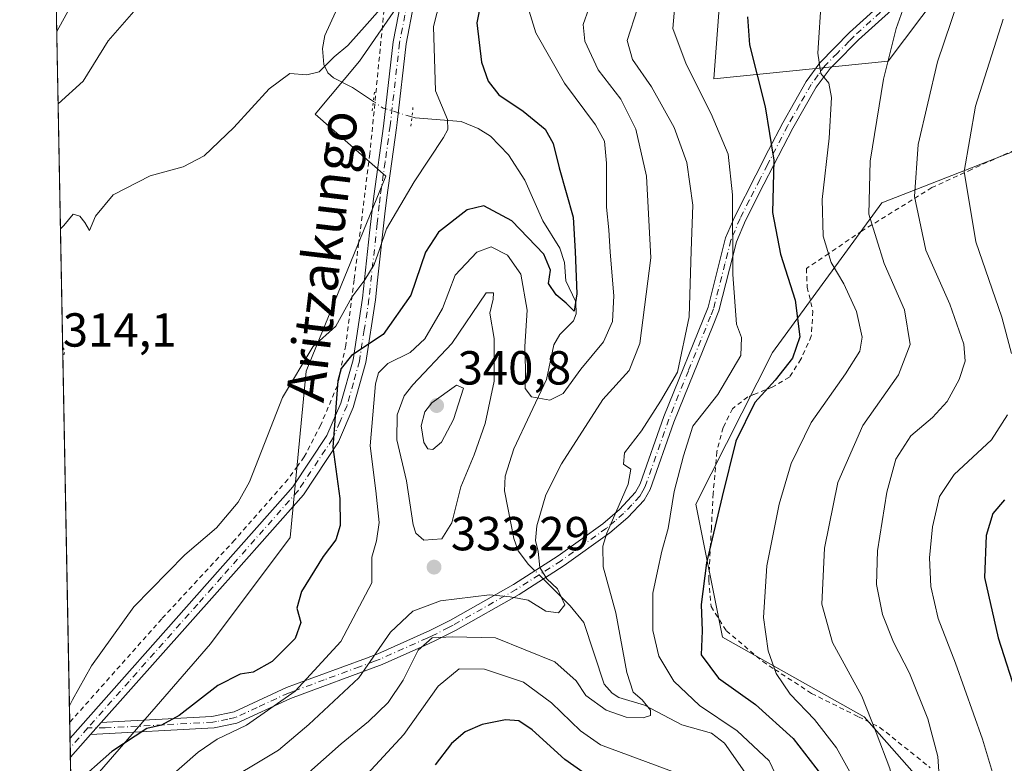
# Model space of a CAD drawing. Units: metres. Extents: x 626839 to 630266, y 4787453 to 4789830.
# Drawn here: x 626839 to 627046, y 4789196 to 4789352 of the extents above; entities that cross this region are included whole.
import ezdxf
from ezdxf.enums import TextEntityAlignment as Align

# ---------------------------------------------------------------- set-up
doc = ezdxf.new("R2010")
doc.units = ezdxf.units.M
doc.header["$MEASUREMENT"] = 0
for name, pattern in [('DGN Style 2', [1.6480167562047852, 0.988810053722871, -0.6592067024819142]), ('DGN Style 4', [2.6384748266838614, 1.318413404963828, -0.6592067024819142, 0.001648016756204785, -0.6592067024819142]), ('DGN Style 5', [1.1536117293433497, 0.4944050268614355, -0.6592067024819142])]:
    doc.linetypes.add(name, pattern=pattern)
for name, color, linetype, lineweight in [('Alambrada', 7, 'DGN Style 2', 0), ('Arbolado forestal CxS', 92, 'Continuous', 0), ('Camino Cxs', 7, 'Continuous', 0), ('Camino eje', 30, 'DGN Style 4', 13), ('Comarca CxS', 21, 'Continuous', 0), ('Comunidad Autónoma CxS', 142, 'Continuous', 0), ('Corriente natural lineal', 142, 'Continuous', 13), ('Corriente natural lineal oculto', 9, 'DGN Style 4', 13), ('Curva de nivel maestra', 30, 'Continuous', 30), ('Curva de nivel normal', 30, 'Continuous', 0), ('Curva de nivel normal depresión', 30, 'DGN Style 5', 0), ('Espacio natural protegido CxS', 121, 'Continuous', 0), ('Municipio CxS', 4, 'Continuous', 0), ('Pista pavimentada Cxs', 135, 'Continuous', 0), ('Pista pavimentada eje', 135, 'DGN Style 4', 0), ('Prado CxS', 92, 'Continuous', 0), ('Provincia CxS', 1, 'Continuous', 0), ('Puente lineal', 2, 'DGN Style 5', 0), ('Punto de cota en terreno', 7, 'Continuous', 0), ('Rótulo de punto de cota en terreno', 7, 'Continuous', 0), ('Tendido', 6, 'Continuous', 0), ('Texto cartográfico', 7, 'Continuous', 0)]:
    doc.layers.add(name, color=color, linetype=linetype, lineweight=lineweight)
doc.styles.add('Style-Arial', font='txt')

# ---------------------------------------------------------------- blocks, each defined once
blk = doc.blocks.new('*U8')
at = {"layer": 'Arbolado forestal CxS', "color": 92, "linetype": 'Continuous', "lineweight": 0}
for points in [[(626987.0179000003, 4789363.7379, 348.4067000000068), (626985.1589000003, 4789339.563300001, 346.7887999999948), (627021.7901, 4789343.282299999, 359.6269999999931), (627042.8041000003, 4789371.1755, 365.1092000000062)], [(627107.3306999998, 4789354.439099999, 392.5731999999989), (627087.6114999996, 4789343.621900001, 388.7767000000022), (627063.2607000005, 4789330.264699999, 380.7657000000036), (627020.4902999997, 4789313.528899999, 361.5816999999952), (626997.5081000002, 4789282.1085, 347.0149999999995), (626981.4397, 4789250.3037, 347.1033000000025), (626987.0186999999, 4789222.4101, 351.8252999999968), (627016.7720999997, 4789205.6733, 359.4873999999982), (627044.6656999999, 4789174.0613, 368.6628000000055), (627053.9637000002, 4789148.0273, 369.3064000000013), (627065.1206999999, 4789148.0273, 373.1232000000018), (627079.9978999998, 4789148.027100001, 379.5184000000008), (627096.7341, 4789138.728499999, 383.3546999999962), (627106.9606999997, 4789143.131100001, 390.635500000004), (627118.3850999996, 4789148.0515, 397.9682999999932), (627131.2955, 4789148.0515, 405.0810999999958), (627135.9543000003, 4789133.297900001, 402.9244999999937), (627138.4720999999, 4789116.9353, 398.1842000000034), (627143.5066999998, 4789101.830900001, 397.002999999997), (627149.1706999998, 4789084.8391, 396.4281000000047), (627155.4643000001, 4789062.8125, 394.2439000000013), (627159.1678999999, 4789047.699300001, 390.1046000000061), (627174.0431000004, 4789060.715500001, 401.9478999999992), (627215.7068999996, 4789067.125700001, 423.2817000000068)], [(626854.4238, 4788966.306100001, 394.8420000000042), (626850.2955999998, 4789187.1941, 325.6536999999953), (626855.3189000003, 4789193.1041, 324.9352999999974), (626879.4929000001, 4789220.997099999, 322.3203999999969), (626896.2291000001, 4789243.311100001, 322.2041999999929), (626899.6187000005, 4789278.1983, 320.6609999999928), (626916.3552999999, 4789319.109300001, 318.5488000000041), (626901.4775, 4789332.126900001, 315.6515000000072), (626910.7755000005, 4789343.283100001, 315.7798000000039), (626944.2478999998, 4789391.6317, 315.2421000000031)]]:
    blk.add_polyline3d(points, dxfattribs=at)
blk = doc.blocks.new('*U12')
at = {"layer": 'Prado CxS', "color": 92, "linetype": 'Continuous', "lineweight": 0}
blk.add_polyline3d([(627053.9637000002, 4789148.0273, 369.3064000000013), (627044.6656999999, 4789174.0613, 368.6628000000055), (627016.7720999997, 4789205.6733, 359.4873999999982), (626987.0186999999, 4789222.4101, 351.8252999999968), (626981.4397, 4789250.3037, 347.1033000000025), (626997.5081000002, 4789282.1085, 347.0149999999995), (627020.4902999997, 4789313.528899999, 361.5816999999952), (627063.2607000005, 4789330.264699999, 380.7657000000036)], dxfattribs=at)
blk = doc.blocks.new('5PATER')
at = {"layer": 'Punto de cota en terreno', "linetype": 'Continuous', "lineweight": 0}
h = blk.add_hatch(color=51, dxfattribs=at)
edge = h.paths.add_edge_path()
edge.add_ellipse((0, 0), major_axis=(-0.1095731443231308, -0.1110710700762829), ratio=0.9994222409660322, start_angle=0, end_angle=360)

msp = doc.modelspace()

# ---------------------------------------------------------------- linework, layer by layer
at = {"layer": 'Alambrada', "color": 7, "linetype": 'DGN Style 2', "lineweight": 0}
for points in [[(626934.7600999996, 4789423.0701, 313.6070999999938), (626937.4600999998, 4789421.630100001, 312.0380000000005), (626940.5100999996, 4789418.870100001, 311.5751000000019), (626942.5701000001, 4789414.880100001, 311.4956999999995), (626945.0701000001, 4789411.610099999, 311.8646000000008), (626943.3701, 4789407.540100001, 312.3214000000008), (626934.3000999996, 4789391.6501, 313.4704000000056), (626926.1401000004, 4789379.210100001, 320.655899999998), (626921.1901000004, 4789371.040100001, 321.8497999999963), (626918.1001000004, 4789363.100099999, 325.0359999999928), (626917.4700999996, 4789360.4801, 322.9271000000008), (626915.9600999998, 4789354.0101, 325.1826000000001), (626912.9801000003, 4789323.790100001, 329.2305000000051), (626910.6201, 4789305.050100001, 335.4379999999946), (626909.6700999998, 4789297.360099999, 340.3632000000071), (626907.9401000004, 4789283.630100001, 344.8796000000002), (626906.1601, 4789275.1801, 347.9066000000021), (626902.6700999998, 4789266.920100001, 349.5106999999989), (626899.2100999998, 4789260.220100001, 346.040399999998), (626897.8000999996, 4789258.270099999, 343.9961999999941), (626895.7600999996, 4789255.4901, 341.149900000004), (626884.6201, 4789242.800100001, 337.2534000000014), (626869.3000999996, 4789226.2401, 334.6731), (626849.9720999999, 4789204.503699999, 333.6230000000069)], [(627049.9200999998, 4789325.3101, 379.7311999999947), (627045.6001000004, 4789323.390100001, 379.5584999999992), (627039.3201000001, 4789320.540100001, 379.2296999999962), (627030.9600999998, 4789316.720100001, 379.8016000000061), (627026.8000999996, 4789314.1501, 377.4125000000058), (627016.3201000001, 4789307.6501, 375.0328000000009), (627009.3201000001, 4789302.920100001, 370.979800000001), (627004.6401000004, 4789299.7601, 369.4248999999982), (627004.8000999996, 4789295.850099999, 365.9692000000068), (627005.9901000002, 4789290.770099999, 361.238400000002), (627005.6501000002, 4789285.5701, 360.7100000000065), (627003.4801000003, 4789280.700099999, 359.7452000000048), (627001.0500999996, 4789276.960100001, 359.5048999999999), (626997.5500999996, 4789274.9001, 361.639599999995), (626993.5301000001, 4789273.290100001, 361.5755999999965), (626992.3000999996, 4789272.790100001, 361.6897999999928), (626989.1001000004, 4789270.3201, 361.7646999999997), (626987.1401000004, 4789266.390100001, 362.8641999999964), (626985.8201000001, 4789261.290100001, 362.4192999999942), (626985.0500999996, 4789252.550100001, 359.7835000000051), (626984.6801000005, 4789245.3101, 359.1569000000018), (626984.1101000002, 4789234.340100001, 360.8337000000029), (626984.6201, 4789228.850099999, 362.0187000000006), (626987.8201000001, 4789223.7301, 361.9585999999982), (626995.4600999998, 4789217.290100001, 360.6245000000054), (626997.9801000003, 4789215.630100001, 362.4670000000042), (627005.6901000004, 4789210.590100001, 367.8859999999986), (627015.5701000001, 4789205.690099999, 368.3062999999966), (627020.0601000005, 4789203.460100001, 369.7008999999962), (627030.6201, 4789195.0101, 370.7321999999986)]]:
    msp.add_polyline3d(points, dxfattribs=at)
at = {"layer": 'Arbolado forestal CxS', "color": 92, "linetype": 'Continuous', "lineweight": 0}
for points in [[(626953.2599, 4789532.5667, 309.0032999999967), (626947.9656999996, 4789544.117500001, 307.0881999999983), (626938.6672999999, 4789555.274700001, 306.5466000000015), (626933.8015000002, 4789551.219699999, 306.132500000007), (626933.1645000001, 4789532.5119, 306.8665000000037), (626939.1801000005, 4789511.7919, 307.8074999999953), (626936.8088999996, 4789471.593699999, 309.8237999999984), (626921.9319000002, 4789451.1393, 311.5019000000029), (626946.1063000001, 4789413.946900001, 311.4934999999969), (626944.2478999998, 4789391.6317, 315.2421000000031), (626910.7755000005, 4789343.283100001, 315.7798000000039), (626901.4775, 4789332.126900001, 315.6515000000072), (626916.3552999999, 4789319.109300001, 318.5488000000041), (626899.6187000005, 4789278.1983, 320.6609999999928), (626896.2291000001, 4789243.311100001, 322.2041999999929), (626879.4929000001, 4789220.997099999, 322.3203999999969), (626855.3189000003, 4789193.1041, 324.9352999999974), (626850.2955999998, 4789187.1941, 325.6536999999953)], [(627042.8041000003, 4789371.1755, 365.1092000000062), (627021.7901, 4789343.282299999, 359.6269999999931), (626985.1589000003, 4789339.563300001, 346.7887999999948), (626987.0179000003, 4789363.7379, 348.4067000000068)], [(626987.0179000003, 4789363.7379, 348.4067000000068), (626985.1589000003, 4789339.563300001, 346.7887999999948), (627021.7901, 4789343.282299999, 359.6269999999931), (627042.8041000003, 4789371.1755, 365.1092000000062)], [(627087.6114999996, 4789343.621900001, 388.7767000000022), (627063.2607000005, 4789330.264699999, 380.7657000000036), (627020.4902999997, 4789313.528899999, 361.5816999999952), (626997.5081000002, 4789282.1085, 347.0149999999995), (626981.4397, 4789250.3037, 347.1033000000025), (626987.0186999999, 4789222.4101, 351.8252999999968), (627016.7720999997, 4789205.6733, 359.4873999999982), (627044.6656999999, 4789174.0613, 368.6628000000055), (627053.9637000002, 4789148.0273, 369.3064000000013), (627065.1206999999, 4789148.0273, 373.1232000000018), (627079.9978999998, 4789148.027100001, 379.5184000000008), (627096.7341, 4789138.728499999, 383.3546999999962), (627106.9606999997, 4789143.131100001, 390.635500000004), (627118.3850999996, 4789148.0515, 397.9682999999932), (627131.2955, 4789148.0515, 405.0810999999958)]]:
    msp.add_polyline3d(points, dxfattribs=at)
at = {"layer": 'Camino Cxs', "color": 7, "linetype": 'Continuous', "lineweight": 0, "extrusion": (-0.2969541397821518, -0.3340734073544824, 0.894546364010725), "elevation": -1785783.561273521, "flags": 128}
msp.add_lwpolyline([(-2713255.829117622, 3574719.846278593), (-2713255.829117623, 3574723.615391763)], dxfattribs=at)
at = {"layer": 'Camino Cxs', "color": 7, "linetype": 'Continuous', "lineweight": 0}
for points in [[(627026.6801000005, 4789357.8301, 378.1744000000036), (627015.5500999996, 4789347.700099999, 374.4087), (627010.5900999998, 4789342.710100001, 373.2994000000036), (627009.6101000002, 4789341.720100001, 372.9312999999966), (627006.6901000004, 4789337.790100001, 372.6092999999965), (627001.7901, 4789329.170100001, 375.2982999999949), (626995.7200999996, 4789317.450099999, 365.5071999999927), (626991.8400999998, 4789309.8301, 363.164300000004), (626989.9301000005, 4789305.3201, 362.5445000000037), (626986.2600999996, 4789290.890100001, 359.0632999999943), (626985.0500999996, 4789287.890100001, 358.1741999999941), (626976.8000999996, 4789267.530099999, 362.8717999999935), (626971.8400999998, 4789253.390100001, 362.6723000000056), (626970.5401, 4789251.1501, 361.4372000000003), (626967.1101000002, 4789247.5101, 359.2756999999983), (626963.3901000004, 4789244.3101, 357.8650999999954), (626953.7901, 4789237.420100001, 356.1912000000011), (626944.3000999996, 4789231.370100001, 350.9287999999942), (626930.9801000003, 4789223.8201, 363.1291000000056), (626926.5900999998, 4789221.600099999, 361.5770000000048), (626924.5301000001, 4789220.670100001, 360.9164000000019), (626915.6001000004, 4789216.6801, 357.7997000000032), (626896.3300999999, 4789209.550100001, 354.8187000000034), (626885.0301000001, 4789204.350099999, 352.3084999999992), (626880.2901, 4789203.360099999, 349.2002999999968), (626854.3501000004, 4789201.9801, 344.8194999999978), (626856.5900999998, 4789204.5001, 346.5041999999958), (626860.2001, 4789204.690099999, 348.5265000000072), (626879.7801000001, 4789205.7401, 348.2186999999976), (626884.5100999996, 4789206.7401, 350.3053000000073), (626895.4901000002, 4789211.800100001, 353.3904999999941), (626897.4001000002, 4789212.5001, 352.5663000000059), (626912.2701000003, 4789218.0101, 356.1910999999964), (626914.6901000004, 4789218.9101, 356.6276999999973), (626925.5500999996, 4789223.7601, 359.1680000000051), (626928.0601000005, 4789225.030099999, 359.6735000000044), (626929.9401000004, 4789225.9901, 360.6276000000071), (626943.1401000004, 4789233.470100001, 351.4732999999979), (626952.5301000001, 4789239.460100001, 357.4277000000002), (626961.9001000002, 4789246.190099999, 357.1508999999933), (626965.3800999997, 4789249.190099999, 358.1371000000072), (626968.7500999998, 4789252.850099999, 359.6445999999996), (626969.7200999996, 4789254.5801, 360.0387999999948), (626974.6801000005, 4789268.720100001, 361.3950000000041), (626983.9801000003, 4789291.640100001, 358.9648000000016), (626985.1201, 4789296.130100001, 359.7924999999959), (626987.6601, 4789306.1501, 361.2320000000037), (626989.5701000001, 4789310.670100001, 361.945000000007), (626994.0000999998, 4789319.360099999, 365.0853999999963), (626996.7001, 4789324.5701, 370.9983999999968), (626999.6801000005, 4789330.3301, 374.6174000000028), (627004.5701000001, 4789338.970100001, 371.7287999999971), (627007.4600999998, 4789342.9301, 371.5893000000069), (627013.6901000004, 4789349.2501, 373.5610000000015), (627028.0800999999, 4789362.360099999, 379.3647999999957)], [(626856.5900999998, 4789204.5001, 346.5041999999958), (626860.2001, 4789204.690099999, 348.5265000000072), (626879.7801000001, 4789205.7401, 348.2186999999976), (626884.5100999996, 4789206.7401, 350.3053000000073), (626895.4901000002, 4789211.800100001, 353.3904999999941), (626897.4001000002, 4789212.5001, 352.5663000000059), (626912.2701000003, 4789218.0101, 356.1910999999964), (626914.6901000004, 4789218.9101, 356.6276999999973), (626925.5500999996, 4789223.7601, 359.1680000000051), (626928.0601000005, 4789225.030099999, 359.6735000000044), (626929.9401000004, 4789225.9901, 360.6276000000071), (626943.1401000004, 4789233.470100001, 351.4732999999979), (626952.5301000001, 4789239.460100001, 357.4277000000002), (626961.9001000002, 4789246.190099999, 357.1508999999933), (626965.3800999997, 4789249.190099999, 358.1371000000072), (626968.7500999998, 4789252.850099999, 359.6445999999996), (626969.7200999996, 4789254.5801, 360.0387999999948), (626974.6801000005, 4789268.720100001, 361.3950000000041), (626983.9801000003, 4789291.640100001, 358.9648000000016), (626985.1201, 4789296.130100001, 359.7924999999959), (626987.6601, 4789306.1501, 361.2320000000037), (626989.5701000001, 4789310.670100001, 361.945000000007), (626994.0000999998, 4789319.360099999, 365.0853999999963), (626996.7001, 4789324.5701, 370.9983999999968), (626999.6801000005, 4789330.3301, 374.6174000000028), (627004.5701000001, 4789338.970100001, 371.7287999999971), (627007.4600999998, 4789342.9301, 371.5893000000069), (627013.6901000004, 4789349.2501, 373.5610000000015), (627028.0800999999, 4789362.360099999, 379.3647999999957)], [(627026.6801000005, 4789357.8301, 378.1744000000036), (627015.5500999996, 4789347.700099999, 374.4087), (627010.5900999998, 4789342.710100001, 373.2994000000036), (627009.6101000002, 4789341.720100001, 372.9312999999966), (627006.6901000004, 4789337.790100001, 372.6092999999965), (627001.7901, 4789329.170100001, 375.2982999999949), (626995.7200999996, 4789317.450099999, 365.5071999999927), (626991.8400999998, 4789309.8301, 363.164300000004), (626989.9301000005, 4789305.3201, 362.5445000000037), (626986.2600999996, 4789290.890100001, 359.0632999999943), (626985.0500999996, 4789287.890100001, 358.1741999999941), (626976.8000999996, 4789267.530099999, 362.8717999999935), (626971.8400999998, 4789253.390100001, 362.6723000000056), (626970.5401, 4789251.1501, 361.4372000000003), (626967.1101000002, 4789247.5101, 359.2756999999983), (626963.3901000004, 4789244.3101, 357.8650999999954), (626953.7901, 4789237.420100001, 356.1912000000011), (626944.3000999996, 4789231.370100001, 350.9287999999942), (626930.9801000003, 4789223.8201, 363.1291000000056), (626926.5900999998, 4789221.600099999, 361.5770000000048), (626924.5301000001, 4789220.670100001, 360.9164000000019), (626915.6001000004, 4789216.6801, 357.7997000000032), (626896.3300999999, 4789209.550100001, 354.8187000000034), (626885.0301000001, 4789204.350099999, 352.3084999999992), (626880.2901, 4789203.360099999, 349.2002999999968), (626854.3501000004, 4789201.9801, 344.8194999999978)]]:
    msp.add_polyline3d(points, dxfattribs=at)
at = {"layer": 'Camino eje', "color": 30, "linetype": 'DGN Style 4', "lineweight": 13}
msp.add_polyline3d([(627020.1851000005, 4789353.540100001, 374.1226000000024), (627014.6201, 4789348.475099999, 373.9459000000061), (627013.6001000004, 4789347.440099999, 373.7526999999973), (627011.1201, 4789344.9451, 373.3220000000001), (627009.0251000002, 4789342.8201, 372.4287999999942), (627008.5351, 4789342.325099999, 372.1848000000027), (627007.0751, 4789340.360099999, 371.9907999999996), (627005.6300999997, 4789338.380100001, 372.1848000000027), (627003.1801000005, 4789334.0701, 374.6833999999944), (627000.7351000002, 4789329.7501, 374.9706000000006), (626996.4851000002, 4789321.540100001, 368.6394), (626994.8601000002, 4789318.405099999, 365.3503999999957), (626992.6451000003, 4789314.0601, 363.7688000000053), (626990.7050999999, 4789310.2501, 362.5580999999947), (626988.7950999998, 4789305.735099999, 361.920100000003), (626987.5251000002, 4789300.725099999, 362.3763999999938), (626985.1201, 4789291.265100001, 359.0864000000001), (626984.5151000004, 4789289.765100001, 358.7391999999964), (626979.8651000002, 4789278.3051, 361.6187999999966), (626975.7401000002, 4789268.1251, 362.1190000000061), (626970.7801000001, 4789253.985099999, 361.3573000000033), (626970.2950999998, 4789253.120100001, 361.1573000000063), (626969.6451000003, 4789252.0001, 360.6785999999993), (626967.9600999998, 4789250.170100001, 359.2813000000024), (626966.2451, 4789248.350099999, 358.7253000000055), (626964.3850999996, 4789246.7501, 358.2583000000013), (626962.6451000003, 4789245.2501, 357.3304000000062), (626957.9600999998, 4789241.8851, 356.1631999999955), (626953.1601, 4789238.440099999, 356.8322999999946), (626943.7200999996, 4789232.420100001, 350.4597000000067), (626930.4600999998, 4789224.905099999, 361.9064999999973), (626929.5201000003, 4789224.425100001, 361.4455000000016), (626926.0701000001, 4789222.6801, 360.3307000000059), (626925.0401, 4789222.215100001, 360.0432000000001), (626915.1451000003, 4789217.795100001, 357.3456000000006), (626913.9351000005, 4789217.345100001, 357.1460999999982), (626910.8400999998, 4789216.200099999, 355.3142999999982), (626903.4051000001, 4789213.4451, 352.804999999993), (626896.8651000002, 4789211.0251, 353.6682000000001), (626895.9101, 4789210.675100001, 354.1190999999963), (626889.3551000003, 4789207.655099999, 355.1095999999961), (626884.7701000003, 4789205.545100001, 351.3104000000022), (626883.1601, 4789205.2051, 349.3448000000063), (626880.7901, 4789204.710100001, 348.661500000002), (626880.0351, 4789204.550100001, 348.6882000000041), (626869.5950999996, 4789203.9901, 347.5831000000035), (626857.4451000001, 4789203.345100001, 348.2832999999956), (626853.7452999996, 4789203.339299999, 343.1022999999986)], dxfattribs=at)
at = {"layer": 'Comarca CxS', "color": 21, "linetype": 'Continuous', "lineweight": 0, "flags": 128}
msp.add_lwpolyline([(630266.3900010034, 4787516.779982099), (626882.7100009772, 4787452.7999821), (626839.4700009775, 4789766.439982076), (628425.8801000003, 4789796.460899998), (629615.2057999986, 4789818.967299999), (630222.0000010049, 4789830.449982074)], close=True, dxfattribs=at)
at = {"layer": 'Comunidad Autónoma CxS', "color": 142, "linetype": 'Continuous', "lineweight": 0, "flags": 128}
msp.add_lwpolyline([(630266.3900010034, 4787516.779982099), (626882.7100009772, 4787452.7999821), (626839.4700009775, 4789766.439982076), (628425.8801000003, 4789796.460899998), (629615.2057999986, 4789818.967299999), (630222.0000010049, 4789830.449982074)], close=True, dxfattribs=at)
at = {"layer": 'Corriente natural lineal', "color": 142, "linetype": 'Continuous', "lineweight": 13}
for points in [[(626847.5460999999, 4789334.3146, 312.8025000000052), (626852.8218, 4789339.0426, 312.5007999999943), (626858.0680000001, 4789347.4933, 312.7400000000052), (626865.892, 4789356.515699999, 311.8942999999999), (626868.4412000002, 4789363.2314, 311.6659999999974), (626869.6634000001, 4789368.725299999, 311.5963999999949), (626874.3239000002, 4789379.282000001, 311.3959000000032), (626875.7403999995, 4789384.699899999, 311.4581999999937), (626882.0186000001, 4789395.4838, 310.741599999994), (626884.4908999996, 4789397.9912, 310.5774999999995), (626888.7588000001, 4789401.225500001, 310.4073999999964), (626892.5505999997, 4789406.233300001, 310.2005000000063), (626895.7863999996, 4789409.682600001, 310.2630000000063), (626899.6153999995, 4789412.2415, 309.998900000006), (626903, 4789413, 310.147100000002)], [(626913.7147000004, 4789334.804199999, 317.1165000000037), (626909.3125999998, 4789337.7488, 316.2694000000047), (626905.3203999996, 4789339.7269, 315.3732000000018), (626904.1491, 4789340.809800001, 315.1211999999941), (626903.3113000002, 4789342.548599999, 314.8638999999966), (626903.0338000003, 4789345.889400001, 314.479800000001), (626903.5023999996, 4789348.660800001, 314.2271999999939), (626908.3657000001, 4789359.269500001, 313.261599999998), (626909.551, 4789363.803400001, 312.8764999999985), (626911.7873999998, 4789368.457000001, 312.5461000000068), (626912.1727999998, 4789370.317700001, 312.4459999999963), (626910.8382000001, 4789375.8849, 312.172900000005), (626907.4031999996, 4789386.1555, 311.5752000000066), (626906.5916999998, 4789391.827500001, 311.4054999999935), (626905.3846000005, 4789396.158100001, 311.3815999999933), (626904.5475000005, 4789402.145600001, 311.2307000000001), (626903.4130999995, 4789406.359200001, 310.8542000000016), (626903, 4789413, 310.147100000002)], [(626947.6451000003, 4789236.343900001, 334.6223000000027), (626946.3203999996, 4789237.6669, 334.4361999999965), (626944.1102, 4789240.5295, 333.9624999999942), (626943.1777999997, 4789243.095000001, 333.5573000000004), (626941.2379000002, 4789253.068399999, 332.3083999999944), (626941.4064999997, 4789256.1612, 332.2497000000003), (626943.182, 4789261.8969, 332.2072999999946), (626950.0297999998, 4789276.482799999, 328.8701000000001), (626951.6381999999, 4789283.702199999, 326.8809000000037), (626952.8931, 4789285.8687, 326.4186000000045), (626955.7265999997, 4789288.777600001, 325.9481999999989), (626956.3157000003, 4789290.244100001, 325.5350999999937), (626956.2050999999, 4789292.7272, 324.9850000000006), (626954.1436000001, 4789297.180299999, 324.7024999999995), (626953.8578000005, 4789300.9924, 324.6763000000064), (626952.8311000001, 4789303.992000001, 323.9247000000032), (626949.3065999999, 4789309.7708, 323.0847000000067), (626945.4983999999, 4789318.285800001, 322.6340999999957), (626942.0729, 4789323.6152, 322.6226000000024), (626938.301, 4789327.531300001, 321.9174999999959), (626935.7484999998, 4789329.1239, 321.8242000000027), (626932.1727999998, 4789330.568200001, 321.3690999999963), (626922.4680000005, 4789331.335700001, 318.2151000000013), (626921.8068000004, 4789331.541300001, 318.1137000000017)], [(626994.6337000001, 4789189.883300001, 344.313599999994), (626987.4259000003, 4789200.169000001, 343.7253999999957), (626984.6803000001, 4789202.2389, 343.4548999999971), (626978.4897999996, 4789204.018400001, 342.2289000000019), (626970.6079000002, 4789208.154899999, 340.6203999999998), (626965.2807, 4789209.7391, 339.7648999999947), (626963.8559999998, 4789210.6577, 339.6260000000038), (626962.1580999997, 4789212.548599999, 339.3340000000026), (626957.8832, 4789225.468900001, 336.132700000002), (626955.0016000001, 4789228.9968, 335.5688999999985), (626949.3816000001, 4789234.6096, 334.9597000000067)]]:
    msp.add_polyline3d(points, dxfattribs=at)
at = {"layer": 'Corriente natural lineal oculto', "color": 9, "linetype": 'DGN Style 4', "lineweight": 13, "extrusion": (-0.1854113836410898, -0.163704506795918, 0.9689290238562379), "elevation": -899965.3678873943, "flags": 128}
msp.add_lwpolyline([(-3175265.049506908, 3526823.197654221), (-3175270.423676484, 3526819.826975788), (-3175272.851319732, 3526819.165939535)], dxfattribs=at)
at = {"layer": 'Corriente natural lineal oculto', "color": 9, "linetype": 'DGN Style 4', "lineweight": 13, "extrusion": (-0.09636620082030097, 0.09624411297650745, 0.9906818995302311), "elevation": 400850.745337775, "flags": 128}
msp.add_lwpolyline([(-3831685.220751349, -2913304.109445995), (-3831685.220751349, -2913306.586756533)], dxfattribs=at)
at = {"layer": 'Curva de nivel maestra', "color": 30, "linetype": 'Continuous', "lineweight": 30, "flags": 128}
for points, elevation in [([(626936.5999999996, 4789357.380100001), (626935.4199999999, 4789351.290100001), (626936.4199999999, 4789343.0601), (626937.8200000003, 4789339.040100001), (626940.0300000003, 4789336.170100001), (626945.1699999999, 4789332.780099999), (626949.7599999999, 4789328.9901), (626951.4400000004, 4789325.970100001), (626952.75, 4789320.840100001), (626955.6500000004, 4789310.5101), (626956.0899999999, 4789303.3201), (626956.4000000004, 4789294.460100001), (626955.8799999999, 4789290.770099999), (626954.2100000001, 4789292.5001), (626952.0999999996, 4789294.2401), (626950.4900000002, 4789296.620100001), (626950.8700000001, 4789299.4301), (626949.5099999999, 4789302.7401), (626942.79, 4789309.780099999), (626936.9100000003, 4789312.880100001), (626933.4400000004, 4789312.0801), (626927.3899999997, 4789307.4001), (626924.6799999997, 4789303.1801), (626921.5800000001, 4789294.1601), (626915.7800000003, 4789285.9001), (626909.1399999997, 4789281.4801), (626906.9299999997, 4789278.800100001), (626906.2800000003, 4789276.1601), (626905.2100000001, 4789262.2301), (626906.6500000004, 4789251.5101), (626906.75, 4789245.800100001), (626905.8600000005, 4789242.790100001), (626903.1799999997, 4789239.340100001), (626898.5999999996, 4789232.0001), (626897.6500000004, 4789228.460100001), (626898.4800000006, 4789225.4801), (626897.3099999997, 4789222.100099999), (626892.4699999997, 4789217.2601), (626888.4600000001, 4789215.040100001), (626885.7800000003, 4789214.640100001), (626881.04, 4789212.2501), (626872.9800000006, 4789205.9801), (626869.2699999996, 4789203.9101), (626866.1500000004, 4789203.210100001), (626858.8099999997, 4789198.4101), (626850.9100000003, 4789191.380100001)], 325), ([(626992.2699999996, 4789352.5801), (626992.6600000003, 4789346.6501), (626995.9800000006, 4789333.690099999), (626997.7800000003, 4789322.4801), (626997.4900000002, 4789311.4801), (626999.1600000003, 4789302.790100001), (627002.2599999999, 4789293.110099999), (627003.2599999999, 4789285.420100001), (627001.7000000002, 4789280.9301), (626998.0599999997, 4789276.300100001), (626993.8200000003, 4789271.610099999), (626989.79, 4789263.5001), (626986.9199999999, 4789251.890100001), (626983.6799999997, 4789238.020099999), (626982.5199999996, 4789229.2401), (626982.7400000002, 4789223.720100001), (626982.5099999999, 4789218.720100001), (626986.1799999997, 4789213.800100001), (626993.9699999997, 4789208.2401), (627001.8200000003, 4789201.1501), (627007.7800000003, 4789193.470100001)], 350), ([(627046.1799999997, 4789251.210100001), (627043.7800000003, 4789248.360099999), (627042.3700000001, 4789243.7501), (627042, 4789234.920100001), (627044.8899999997, 4789222.220100001), (627053.1100000005, 4789196.520099999)], 375), ([(626961.4699999997, 4789191.380100001), (626953.8799999999, 4789196.700099999), (626947.0899999999, 4789202.940099999), (626944.29, 4789204.860099999), (626941.4900000002, 4789205.050100001), (626936.5899999999, 4789204.100099999), (626933.0199999996, 4789202.530099999), (626930.1100000005, 4789200.090100001), (626926.7000000002, 4789195.620100001)], 350)]:
    msp.add_lwpolyline(points, dxfattribs=dict(at, elevation=elevation))
at = {"layer": 'Curva de nivel normal', "color": 30, "linetype": 'Continuous', "lineweight": 0, "flags": 128}
for points, elevation in [([(626880.3799999999, 4789190.66), (626893.79, 4789198.699999999), (626900.1699999999, 4789204.060000001), (626910.6699999999, 4789213.880000001), (626917.2999999998, 4789223.460000001), (626921.9900000002, 4789227.869999999), (626927.7800000003, 4789230.01), (626938.1100000005, 4789231.310000001), (626942.4600000001, 4789230.84), (626946.2000000002, 4789230.180000001), (626949.8899999997, 4789227.83), (626952.5800000001, 4789227.49), (626953.9299999997, 4789229.16), (626952.4000000004, 4789232.550000001), (626950.0999999996, 4789234.619999999), (626948.6799999997, 4789236.980000001), (626948.3300000001, 4789240.34), (626947.7400000002, 4789242.67), (626948.0300000003, 4789245.76), (626949.9400000004, 4789252.289999999), (626953.2400000002, 4789258.77), (626961.8799999999, 4789272.25), (626967.4199999999, 4789278.33), (626969.6799999997, 4789283.99), (626971.9500000002, 4789301.99), (626971.0800000001, 4789319.130000001), (626968.8399999999, 4789329.01), (626965.7000000002, 4789335.279999999), (626960.9199999999, 4789341.439999999), (626958.1100000005, 4789347.439999999), (626957.79, 4789350.980000001), (626961.3600000005, 4789361.08)], 334.9999999999999), ([(627037.8600000005, 4789360.130000001), (627032.1799999997, 4789343.119999999), (627028.0800000001, 4789325.789999999), (627027.2999999998, 4789314.880000001), (627029.7199999997, 4789303.630000001), (627034.7300000006, 4789292.300000001), (627037.6699999999, 4789283.9), (627037.9800000006, 4789280.34), (627036.7000000002, 4789276.460000001), (627034.1600000003, 4789271.850000001), (627031.1100000005, 4789268.49), (627026.5199999996, 4789264.640000001), (627023.4100000003, 4789259.74), (627021.54, 4789252.850000001), (627019.5599999997, 4789240.51), (627019.3499999996, 4789233.42), (627020.5700000003, 4789227.15), (627022.9299999997, 4789221.359999999), (627026.2800000003, 4789214.83), (627030.1299999999, 4789205.27), (627032.2000000002, 4789197.34), (627032.6900000004, 4789190.08)], 365), ([(626849.9066000005, 4789208.0111), (626850.5700000003, 4789209.26), (626854.5199999996, 4789216.41), (626863.4400000004, 4789228.76), (626874.1399999997, 4789239.66), (626880.7800000003, 4789245.34), (626885.3499999996, 4789250.720000001), (626887.7300000006, 4789255), (626894.6399999997, 4789272.66), (626900.9800000006, 4789283.33), (626905.8700000001, 4789287.66), (626909.2300000006, 4789293.76), (626911.9500000002, 4789297.390000001), (626913.8899999997, 4789300.609999999), (626915.0300000003, 4789303.710000001), (626916.5, 4789308.07), (626922.2599999999, 4789317.91), (626928.4600000001, 4789327.220000001), (626929.3799999999, 4789328.91), (626929.2800000003, 4789331), (626926.79, 4789337.02), (626926.3399999999, 4789350.539999999), (626928.4500000002, 4789358.800000001)], 320), ([(626917.29, 4789356.689999999), (626912.4400000004, 4789351.109999999), (626908.3600000005, 4789346.57), (626905.4600000001, 4789344.140000001), (626902.3600000005, 4789341.029999999), (626899.7800000003, 4789340.41), (626896.2000000002, 4789340.65), (626891.8099999997, 4789337.430000001), (626884.4500000002, 4789329.359999999), (626878.1900000004, 4789323.41), (626873.8200000003, 4789321.109999999), (626866.8600000005, 4789319.16), (626859.0999999996, 4789315.189999999), (626855.3899999997, 4789310.720000001), (626854.1200000001, 4789307.710000001), (626853.1699999999, 4789309.369999999), (626852.0800000001, 4789310.730000001), (626850.6799999997, 4789311.180000001), (626848.7100000001, 4789308.779999999), (626848.0366000002, 4789308.067500001)], 315), ([(627007.79, 4789356.91), (627007, 4789344.92), (627007.6900000004, 4789340.65), (627009.3200000003, 4789338.65), (627009.8799999999, 4789335.600000001), (627009.4199999999, 4789327.119999999), (627007.9100000003, 4789314.25), (627008.1399999997, 4789306.560000001), (627009.8300000001, 4789301.02), (627012.4500000002, 4789296.529999999), (627015.1399999997, 4789290.710000001), (627016.2999999998, 4789285.32), (627015.8300000001, 4789282.380000001), (627012.8399999999, 4789277.619999999), (627005.6299999999, 4789267.41), (627001.4500000002, 4789258.83), (626998.9100000003, 4789250.32), (626996.3200000003, 4789237.369999999), (626995.6200000001, 4789226.550000001), (626996.6100000005, 4789219.51), (626998.2699999996, 4789214.75), (627001.2100000001, 4789210.42), (627006.3200000003, 4789205.140000001), (627010.9400000004, 4789199.189999999), (627014.79, 4789192.26)], 355), ([(627025.5800000001, 4789355.99), (627023.4400000004, 4789350.140000001), (627020.8200000003, 4789339.5), (627018.0099999999, 4789322.24), (627017.7100000001, 4789311.180000001), (627020.9500000002, 4789300.82), (627025.2100000001, 4789291.109999999), (627026.4199999999, 4789283.810000001), (627023.9600000001, 4789277.449999999), (627016.4600000001, 4789266.800000001), (627011.2199999997, 4789254.880000001), (627008.4600000001, 4789241.060000001), (627007.9000000004, 4789229.34), (627010.1299999999, 4789221.25), (627016.2699999996, 4789210), (627019.2599999999, 4789202.380000001), (627022.1399999997, 4789194.84), (627024.7300000006, 4789184.390000001), (627027.9600000001, 4789166.680000001), (627031.8899999997, 4789155.57), (627036.3700000001, 4789148.9), (627041.7199999997, 4789139.810000001), (627045.75, 4789134.880000001), (627048.6200000001, 4789133.66)], 360), ([(626946.4400000004, 4789353.76), (626947.8300000001, 4789349.230000001), (626953.8200000003, 4789338.65), (626960.3600000005, 4789329.91), (626962.2699999996, 4789326.439999999), (626962.6699999999, 4789321.859999999), (626962.6900000004, 4789312.59), (626963.1600000003, 4789307.880000001), (626963.4000000004, 4789303.199999999), (626964.2300000006, 4789293.99), (626963.9500000002, 4789288.66), (626962, 4789284.33), (626957.2599999999, 4789278.66), (626953.5499999998, 4789273.52), (626950.7699999996, 4789272.130000001), (626946.9199999999, 4789272.810000001), (626945.6200000001, 4789274.560000001), (626945.6600000003, 4789278.550000001), (626945.5099999999, 4789283.390000001), (626945.9900000002, 4789291.039999999), (626944.6799999997, 4789298.59), (626941.9000000004, 4789302.57), (626938.4400000004, 4789304.300000001), (626935.4400000004, 4789303.180000001), (626930.8799999999, 4789298.34), (626928.2000000002, 4789291.34), (626924.5499999998, 4789285.01), (626921.4400000004, 4789282.100000001), (626916.7800000003, 4789279.84), (626914.8200000003, 4789277.880000001), (626914.1699999999, 4789275.529999999), (626913.0700000003, 4789262.539999999), (626914.2199999997, 4789253.109999999), (626914.9600000001, 4789246.430000001), (626914.4100000003, 4789242.59), (626913.3700000001, 4789239.16), (626913.4199999999, 4789233.810000001), (626906.8899999997, 4789221.52), (626897.2999999998, 4789211.050000001), (626887.0700000003, 4789203.91), (626880.9400000004, 4789201.02), (626876.9199999999, 4789198.25), (626869.4900000002, 4789191.76)], 330), ([(626969.1799999997, 4789354.32), (626967.0300000003, 4789347.560000001), (626968.0999999996, 4789343.619999999), (626972.1399999997, 4789337.9), (626976.8399999999, 4789329.32), (626979.54, 4789321.99), (626980.8099999997, 4789313.02), (626980.4500000002, 4789303.49), (626980.0099999999, 4789289.640000001), (626977.5499999998, 4789278.029999999), (626974.0300000003, 4789271.939999999), (626970.0199999996, 4789265.67), (626966.4199999999, 4789261.060000001), (626966.2100000001, 4789258.689999999), (626967.7800000003, 4789257.630000001), (626967.2400000002, 4789254.5), (626962.7400000002, 4789244.199999999), (626961.8799999999, 4789241.49), (626961.9400000004, 4789237.119999999), (626964.6399999997, 4789227.529999999), (626966.9199999999, 4789215.01), (626968.2699999996, 4789210.84), (626970.1200000001, 4789209.230000001), (626971.8700000001, 4789207.100000001), (626971.9000000004, 4789205.949999999), (626970.3300000001, 4789205.439999999), (626966.7999999998, 4789205.58), (626962.6200000001, 4789207.050000001), (626958.3399999999, 4789210.119999999), (626956.3099999997, 4789213.210000001), (626951.8099999997, 4789217.220000001), (626939.3300000001, 4789222.26), (626930.3300000001, 4789222.439999999), (626926.0499999998, 4789222.24), (626923.1200000001, 4789219.67), (626920, 4789213.34), (626916.8300000001, 4789208.67), (626912.7300000006, 4789204.680000001), (626906.9299999997, 4789200.01), (626899.5599999997, 4789193.430000001)], 340), ([(626977.04, 4789354.91), (626976.6200000001, 4789350.09), (626979.4000000004, 4789342.619999999), (626984.6399999997, 4789332.199999999), (626988.1699999999, 4789323.730000001), (626989.1200000001, 4789315.210000001), (626989.1900000004, 4789298.5), (626989.9800000006, 4789288.07), (626991.0199999996, 4789285.25), (626990.8700000001, 4789281.480000001), (626986.0099999999, 4789273.33), (626980.7999999998, 4789266.67), (626978.7999999998, 4789260.42), (626976.8700000001, 4789252.939999999), (626975.6399999997, 4789245.180000001), (626974.2800000003, 4789240.41), (626973.3799999999, 4789236.26), (626972.3600000005, 4789231.600000001), (626972.4000000004, 4789223.76), (626973.6799999997, 4789218.41), (626976.7699999996, 4789213.130000001), (626982.1799999997, 4789208.09), (626990.0800000001, 4789202.77), (626996.7800000003, 4789196.460000001), (627000.0199999996, 4789189.640000001)], 345), ([(627045.9299999997, 4789352.09), (627040.1600000003, 4789333.82), (627037.7400000002, 4789320.09), (627040.2199999997, 4789305.32), (627045.6500000004, 4789289.550000001), (627047.6799999997, 4789281.92)], 370), ([(626937.4299999997, 4789294.66), (626930.1600000003, 4789283.980000001), (626922.0199999996, 4789275.350000001), (626920.1500000004, 4789273), (626918.7000000002, 4789269.039999999), (626918.6200000001, 4789263.779999999), (626920.6399999997, 4789255.199999999), (626922.0899999999, 4789245.980000001), (626922.6299999999, 4789244.24), (626924.2999999998, 4789242.779999999), (626928.0800000001, 4789243.060000001), (626930.1600000003, 4789246.380000001), (626932.0999999996, 4789253.939999999), (626934.8499999996, 4789260.630000001), (626937.1799999997, 4789267.24), (626939.0899999999, 4789276.140000001), (626939.0700000003, 4789285.039999999), (626938.1600000003, 4789290.369999999), (626938.8799999999, 4789293.350000001), (626938.9600000001, 4789294.630000001), (626937.4299999997, 4789294.66)], 335), ([(626931.1500000004, 4789275.24), (626926.0199999996, 4789271.57), (626924.5, 4789269.65), (626923.7699999996, 4789266.710000001), (626924.29, 4789263.27), (626925.1699999999, 4789261.880000001), (626926.2199999997, 4789261.789999999), (626928.04, 4789263.300000001), (626930.5199999996, 4789268.039999999), (626932.6399999997, 4789274.66), (626931.1500000004, 4789275.24)], 340), ([(627046.8300000001, 4789269.029999999), (627043.4600000001, 4789263.789999999), (627035.6600000003, 4789256.5), (627032.5899999999, 4789251.930000001), (627031.0999999996, 4789245.58), (627030.4500000002, 4789239.029999999), (627030.7800000003, 4789233.02), (627032.2800000003, 4789226.300000001), (627035.9100000003, 4789216.949999999), (627041.6200000001, 4789200.99), (627045.7999999998, 4789186.99), (627047.2400000002, 4789178.539999999)], 370), ([(626977.0899999999, 4789194), (626961.4000000004, 4789199.800000001), (626957.1699999999, 4789202.75), (626951.1200000001, 4789208.65), (626945.2100000001, 4789212.949999999), (626937.04, 4789215.65), (626931.7199999997, 4789215.74), (626927.3399999999, 4789212.119999999), (626920.1100000005, 4789202), (626912.4400000004, 4789193.619999999)], 345)]:
    msp.add_lwpolyline(points, dxfattribs=dict(at, elevation=elevation))
at = {"layer": 'Curva de nivel normal depresión', "color": 30, "linetype": 'DGN Style 5', "lineweight": 0, "elevation": 315, "flags": 128}
msp.add_lwpolyline([(626848.5023999996, 4789283.146700001), (626848.9500000002, 4789282.470000001), (626848.5406999999, 4789281.096000001)], dxfattribs=at)
at = {"layer": 'Espacio natural protegido CxS', "color": 121, "linetype": 'Continuous', "lineweight": 0, "flags": 128}
msp.add_lwpolyline([(630266.3900010034, 4787516.779982099), (626882.7100009772, 4787452.7999821), (626839.4700009775, 4789766.439982076), (628425.8801000003, 4789796.460899998), (629615.2057999986, 4789818.967299999), (630222.0000010049, 4789830.449982074)], close=True, dxfattribs=at)
msp.add_lwpolyline([(630266.3900010034, 4787516.779982099), (626882.7100009772, 4787452.7999821), (626839.4700009775, 4789766.439982076), (628425.8801000003, 4789796.460899998), (629615.2057999986, 4789818.967299999), (630222.0000010049, 4789830.449982074)], close=True, dxfattribs=at)
at = {"layer": 'Municipio CxS', "color": 4, "linetype": 'Continuous', "lineweight": 0, "flags": 128}
msp.add_lwpolyline([(630266.3900010034, 4787516.779982099), (626882.7100009772, 4787452.7999821), (626839.4700009775, 4789766.439982076), (628425.8801000003, 4789796.460899998), (629615.2057999986, 4789818.967299999), (630222.0000010049, 4789830.449982074)], close=True, dxfattribs=at)
at = {"layer": 'Pista pavimentada Cxs', "color": 135, "linetype": 'Continuous', "lineweight": 0, "extrusion": (-0.2969541397821518, -0.3340734073544824, 0.894546364010725), "elevation": -1785783.561273521, "flags": 128}
msp.add_lwpolyline([(-2713255.829117622, 3574719.846278593), (-2713255.829117623, 3574723.615391763)], dxfattribs=at)
at = {"layer": 'Pista pavimentada Cxs', "color": 135, "linetype": 'Continuous', "lineweight": 0, "extrusion": (-0.01284520661922704, 0.6842213450797177, 0.729161265841934), "elevation": 3269067.456323277, "flags": 128}
msp.add_lwpolyline([(-716633.6678473315, -3482669.268792498), (-716633.6678473315, -3482674.748655634)], dxfattribs=at)
at = {"layer": 'Pista pavimentada Cxs', "color": 135, "linetype": 'Continuous', "lineweight": 0, "extrusion": (-0.3521963427808615, -0.3961741756542219, 0.847940893386139), "elevation": -2117841.569514292, "flags": 128}
msp.add_lwpolyline([(-2713489.754989018, 3388380.518380489), (-2713489.754989017, 3388372.990047407)], dxfattribs=at)
at = {"layer": 'Pista pavimentada Cxs', "color": 135, "linetype": 'Continuous', "lineweight": 0}
for points in [[(626850.0338000003, 4789201.2042, 337.0786999999983), (626878.8501000004, 4789233.670100001, 327.9519), (626895.2801000001, 4789252.200099999, 342.7004000000015), (626896.8300999999, 4789253.950099999, 343.428899999999), (626903.9402000001, 4789264.6801, 349.742499999993), (626906.9001000002, 4789271.4801, 350.1396999999997), (626909.4501, 4789280.590100001, 347.9296999999933), (626911.4301000005, 4789293.550100001, 342.2755999999936), (626912.9301000005, 4789307.200099999, 336.4692000000068), (626913.7901, 4789314.960100001, 325.3864999999932), (626915.8601000002, 4789329.630100001, 332.8846000000049), (626917.8501000004, 4789347.3201, 335.911500000002), (626919.5201000003, 4789355.890100001, 328.707699999999), (626921.2251000004, 4789362.895099999, 333.1714999999967), (626923.3201000001, 4789369.0701, 330.3138999999938), (626926.7500999998, 4789376.470100001, 324.6052999999956), (626932.1801000005, 4789384.7301, 318.1815999999963), (626941.9600999998, 4789401.030099999, 315.8965000000026), (626946.5800999999, 4789411.3101, 312.1212999999989), (626950.2701000003, 4789418.970100001, 314.1460999999982)], [(626922.2100999998, 4789355.300100001, 334.8818000000028), (626920.5701000001, 4789346.9001, 337.9585999999982), (626918.7100999998, 4789330.370100001, 334.5338000000047), (626918.5800999999, 4789329.290100001, 334.5669000000053), (626916.5102000004, 4789314.620100001, 331.1033000000025), (626916.1401000004, 4789311.190099999, 333.8334999999934), (626914.6101000002, 4789297.270099999, 341.8668000000035), (626914.1601, 4789293.190099999, 343.196299999996), (626912.1401000004, 4789280.0101, 349.9354000000022), (626909.4901000002, 4789270.5601, 351.7937999999995), (626906.3701, 4789263.360099999, 350.7170999999944), (626899.0201000003, 4789252.270099999, 344.2785000000004), (626884.8901000004, 4789236.340100001, 339.631899999993), (626880.9101, 4789231.840100001, 334.0703999999969), (626856.5900999998, 4789204.5001, 346.5041999999958), (626854.3501000004, 4789201.9801, 344.8194999999978), (626850.1101000002, 4789197.210100001, 340.8307999999961), (626850.1085000001, 4789197.2083, 340.828800000003), (626850.0338000003, 4789201.204299999, 337.0785999999935), (626878.8501000004, 4789233.670100001, 327.9519), (626895.2801000001, 4789252.200099999, 342.7004000000015), (626896.8300999999, 4789253.950099999, 343.428899999999), (626903.9402000001, 4789264.6801, 349.742499999993), (626906.9001000002, 4789271.4801, 350.1396999999997), (626909.4501, 4789280.590100001, 347.9296999999933), (626911.4301000005, 4789293.550100001, 342.2755999999936), (626912.9301000005, 4789307.200099999, 336.4692000000068), (626913.7901, 4789314.960100001, 325.3864999999932), (626915.8601000002, 4789329.630100001, 332.8846000000049), (626917.8501000004, 4789347.3201, 335.911500000002), (626919.5201000003, 4789355.890100001, 328.707699999999)], [(626922.2100999998, 4789355.300100001, 334.8818000000028), (626920.5701000001, 4789346.9001, 337.9585999999982), (626918.7100999998, 4789330.370100001, 334.5338000000047), (626918.5800999999, 4789329.290100001, 334.5669000000053), (626916.5102000004, 4789314.620100001, 331.1033000000025), (626916.1401000004, 4789311.190099999, 333.8334999999934), (626914.6101000002, 4789297.270099999, 341.8668000000035), (626914.1601, 4789293.190099999, 343.196299999996), (626912.1401000004, 4789280.0101, 349.9354000000022), (626909.4901000002, 4789270.5601, 351.7937999999995), (626906.3701, 4789263.360099999, 350.7170999999944), (626899.0201000003, 4789252.270099999, 344.2785000000004), (626884.8901000004, 4789236.340100001, 339.631899999993), (626880.9101, 4789231.840100001, 334.0703999999969), (626856.5900999998, 4789204.5001, 346.5041999999958)]]:
    msp.add_polyline3d(points, dxfattribs=at)
at = {"layer": 'Pista pavimentada eje', "color": 135, "linetype": 'DGN Style 4', "lineweight": 0, "extrusion": (-0.3967269949977576, -0.4462665805674619, 0.8021557395597655), "elevation": -2385675.979068438, "flags": 128}
msp.add_lwpolyline([(-2713485.209902248, 3205458.235481426), (-2713485.209902248, 3205451.341498043)], dxfattribs=at)
at = {"layer": 'Pista pavimentada eje', "color": 135, "linetype": 'DGN Style 4', "lineweight": 0}
msp.add_polyline3d([(626920.8651000002, 4789355.595100001, 331.9103999999934), (626919.2100999998, 4789347.110099999, 336.9337999999989), (626917.2525000004, 4789329.7301, 333.4863999999943), (626916.1851000005, 4789322.1251, 329.9493999999977), (626915.1501000002, 4789314.790100001, 328.2459999999992), (626914.9650999998, 4789313.075099999, 329.3852999999945), (626914.5351, 4789309.1951, 334.5277999999962), (626912.7950999998, 4789293.370100001, 342.8399999999965), (626911.8051000005, 4789286.890100001, 343.1043000000063), (626910.7950999998, 4789280.300100001, 348.920499999993), (626909.5201000003, 4789275.745100001, 349.9048999999941), (626908.1951000001, 4789271.020099999, 351.0207999999984), (626906.7150999998, 4789267.620100001, 351.3108000000066), (626905.1551000001, 4789264.020099999, 350.2204000000056), (626897.9250999996, 4789253.110099999, 344.3889999999956), (626881.8701, 4789235.005100001, 334.5703000000067), (626879.8800999997, 4789232.755100001, 330.5285000000004), (626876.8400999998, 4789229.3375, 333.5492999999988), (626862.4301000005, 4789213.102499999, 345.367499999993), (626853.7452999996, 4789203.339299999, 343.1022999999986)], dxfattribs=at)
at = {"layer": 'Prado CxS', "color": 92, "linetype": 'Continuous', "lineweight": 0, "extrusion": (0.0006337262842552154, -0.03390711449133399, 0.9994247875542552), "elevation": -161682.6346041234, "flags": 128}
msp.add_lwpolyline([(716235.4450703679, 4774047.196435573), (716235.4450703679, 4774087.178110857)], dxfattribs=at)
at = {"layer": 'Prado CxS', "color": 92, "linetype": 'Continuous', "lineweight": 0, "extrusion": (-0.001043677465816019, 0.05584530550209929, 0.9984388877596488), "elevation": 267119.9254723462, "flags": 128}
msp.add_lwpolyline([(-716229.0230565144, -4769180.610982493), (-716229.0230565144, -4769310.647551616)], dxfattribs=at)
at = {"layer": 'Prado CxS', "color": 92, "linetype": 'Continuous', "lineweight": 0, "extrusion": (-0.00256465186888643, 0.1371486027402388, 0.9905471636056465), "elevation": 655542.0941385586, "flags": 128}
msp.add_lwpolyline([(-716281.9286713765, -4731447.34762967), (-716281.9286713767, -4731450.67919929)], dxfattribs=at)
at = {"layer": 'Prado CxS', "color": 92, "linetype": 'Continuous', "lineweight": 0, "extrusion": (-0.003555657428544898, 0.1899519672660539, 0.9817869460488905), "elevation": 907804.0113942523, "flags": 128}
msp.add_lwpolyline([(-716372.2496085467, -4689570.644344778), (-716372.2496085467, -4689572.679766024)], dxfattribs=at)
at = {"layer": 'Prado CxS', "color": 92, "linetype": 'Continuous', "lineweight": 0, "extrusion": (-0.003905883782863224, 0.209116619608523, 0.9778829088778367), "elevation": 999366.5569225369, "flags": 128}
msp.add_lwpolyline([(-716177.9005494539, -4670942.813829144), (-716177.9005494538, -4670944.856352125)], dxfattribs=at)
at = {"layer": 'Prado CxS', "color": 92, "linetype": 'Continuous', "lineweight": 0, "extrusion": (-0.007392779101606142, 0.3957211229254551, 0.9183409713650872), "elevation": 1890847.429719501, "flags": 128}
msp.add_lwpolyline([(-716195.9186508671, -4386458.113661474), (-716195.918650867, -4386469.021208716)], dxfattribs=at)
at = {"layer": 'Prado CxS', "color": 92, "linetype": 'Continuous', "lineweight": 0}
for points in [[(626953.2599, 4789532.5667, 309.0032999999967), (626947.9656999996, 4789544.117500001, 307.0881999999983), (626938.6672999999, 4789555.274700001, 306.5466000000015), (626933.8015000002, 4789551.219699999, 306.132500000007), (626933.1645000001, 4789532.5119, 306.8665000000037), (626939.1801000005, 4789511.7919, 307.8074999999953), (626936.8088999996, 4789471.593699999, 309.8237999999984), (626921.9319000002, 4789451.1393, 311.5019000000029), (626946.1063000001, 4789413.946900001, 311.4934999999969), (626944.2478999998, 4789391.6317, 315.2421000000031), (626910.7755000005, 4789343.283100001, 315.7798000000039), (626901.4775, 4789332.126900001, 315.6515000000072), (626916.3552999999, 4789319.109300001, 318.5488000000041), (626899.6187000005, 4789278.1983, 320.6609999999928), (626896.2291000001, 4789243.311100001, 322.2041999999929), (626879.4929000001, 4789220.997099999, 322.3203999999969), (626855.3189000003, 4789193.1041, 324.9352999999974), (626850.2955999998, 4789187.1941, 325.6536999999953)], [(626944.2478999998, 4789391.6317, 315.2421000000031), (626910.7755000005, 4789343.283100001, 315.7798000000039), (626901.4775, 4789332.126900001, 315.6515000000072), (626916.3552999999, 4789319.109300001, 318.5488000000041), (626899.6187000005, 4789278.1983, 320.6609999999928), (626896.2291000001, 4789243.311100001, 322.2041999999929), (626879.4929000001, 4789220.997099999, 322.3203999999969), (626855.3189000003, 4789193.1041, 324.9352999999974), (626850.2955999998, 4789187.1941, 325.6536999999953), (626846.7993999999, 4789374.2663, 314.1584000000003)], [(627087.6114999996, 4789343.621900001, 388.7767000000022), (627063.2607000005, 4789330.264699999, 380.7657000000036), (627020.4902999997, 4789313.528899999, 361.5816999999952), (626997.5081000002, 4789282.1085, 347.0149999999995), (626981.4397, 4789250.3037, 347.1033000000025), (626987.0186999999, 4789222.4101, 351.8252999999968), (627016.7720999997, 4789205.6733, 359.4873999999982), (627044.6656999999, 4789174.0613, 368.6628000000055), (627053.9637000002, 4789148.0273, 369.3064000000013), (627065.1206999999, 4789148.0273, 373.1232000000018), (627079.9978999998, 4789148.027100001, 379.5184000000008), (627096.7341, 4789138.728499999, 383.3546999999962), (627106.9606999997, 4789143.131100001, 390.635500000004), (627118.3850999996, 4789148.0515, 397.9682999999932), (627131.2955, 4789148.0515, 405.0810999999958)]]:
    msp.add_polyline3d(points, dxfattribs=at)
at = {"layer": 'Provincia CxS', "color": 1, "linetype": 'Continuous', "lineweight": 0, "flags": 128}
msp.add_lwpolyline([(630266.3900010034, 4787516.779982099), (626882.7100009772, 4787452.7999821), (626839.4700009775, 4789766.439982076), (628425.8801000003, 4789796.460899998), (629615.2057999986, 4789818.967299999), (630222.0000010049, 4789830.449982074)], close=True, dxfattribs=at)
at = {"layer": 'Puente lineal', "color": 2, "linetype": 'DGN Style 5', "lineweight": 0, "extrusion": (0.03406222159748124, 0.3027592236159848, 0.9524581972849466), "elevation": 1471684.107179987, "flags": 128}
msp.add_lwpolyline([(-87532.69896558009, -4599697.096582687), (-87532.69896558009, -4599701.29621816)], dxfattribs=at)
at = {"layer": 'Puente lineal', "color": 2, "linetype": 'DGN Style 5', "lineweight": 0, "extrusion": (0.005815440736694492, 0.05167850519657959, 0.9986468408550069), "elevation": 251487.8175572957, "flags": 128}
msp.add_lwpolyline([(-87421.12593133713, -4822847.542612542), (-87421.12593133713, -4822843.537204175)], dxfattribs=at)
at = {"layer": 'Tendido', "color": 6, "linetype": 'Continuous', "lineweight": 0}
msp.add_polyline3d([(626847.2629000006, 4789349.4641, 315.0957000000053), (626858.7015000005, 4789370.3114, 317.474000000002), (626910.1100000005, 4789466.439999999, 310.5577999999951), (626969.5199999996, 4789576.980000001, 308.9373000000051), (627017.4100000003, 4789670.640000001, 307.3570999999938)], dxfattribs=at)

# ---------------------------------------------------------------- block references
at = {"layer": 'Arbolado forestal CxS', "color": 92, "linetype": 'Continuous', "lineweight": 0}
msp.add_blockref('*U8', (0, 0), dxfattribs=at)
at = {"layer": 'Prado CxS', "color": 92, "linetype": 'Continuous', "lineweight": 0}
msp.add_blockref('*U12', (0, 0), dxfattribs=at)
at = {"layer": 'Punto de cota en terreno', "color": 7, "linetype": 'Continuous', "lineweight": 0, "xscale": 10, "yscale": 10, "zscale": 10}
for p in [(626927, 4789271, 340.8000000000029), (626926.4600000001, 4789237.09, 333.2899999999936)]:
    msp.add_blockref('5PATER', p, dxfattribs=at)

# ---------------------------------------------------------------- texts
at = {"layer": 'Rótulo de punto de cota en terreno', "color": 7, "linetype": 'Continuous', "lineweight": 0, "style": 'Style-Arial'}
for s, p in [('314,1', (626848.5278000003, 4789283.357100001)), ('340,8', (626931.4096999997, 4789275.409700001)), ('333,29', (626929.9878000002, 4789240.617799999))]:
    msp.add_text(s, height=7.000000000000002, dxfattribs=at).set_placement(p)
at = {"layer": 'Texto cartográfico', "color": 7, "linetype": 'Continuous', "lineweight": 0, "style": 'Style-Arial'}
msp.add_text('Aritzakungo', height=8, rotation=83.18840228374042, dxfattribs=at).set_placement((626902.9235952998, 4789302.383063351), align=Align.MIDDLE_CENTER)

doc.saveas('drawing.dxf')
